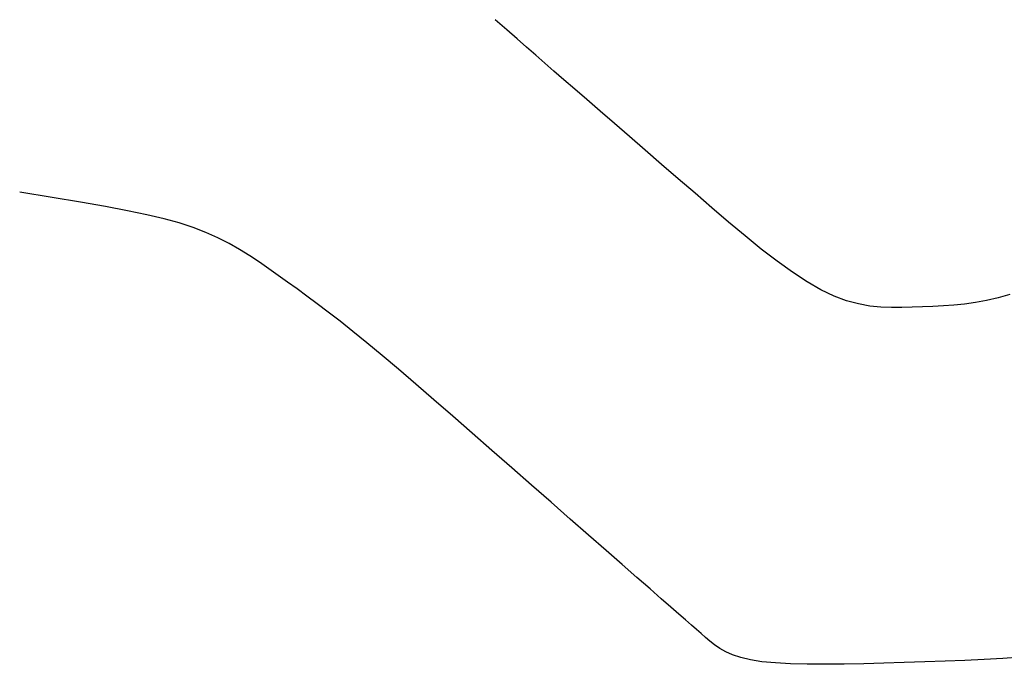
# Model space of a CAD drawing. Units: millimetres. Extents: x 181621 to 186229, y 8940800 to 8944800.
# Drawn here: x 183482 to 183534, y 8942307 to 8942341 of the extents above; entities that cross this region are included whole.
import ezdxf

# ---------------------------------------------------------------- set-up
doc = ezdxf.new("R2010")
doc.units = ezdxf.units.MM
doc.layers.add('CNIVEL_S', color=36, linetype='Continuous')

msp = doc.modelspace()

# ---------------------------------------------------------------- linework, layer by layer
at = {"layer": 'CNIVEL_S'}
for points in [[(183534.306, 8942326.334), (183533.688, 8942326.164), (183533.085, 8942326.026), (183532.497, 8942325.919), (183531.921, 8942325.837), (183531.356, 8942325.777), (183530.798, 8942325.734), (183530.247, 8942325.704), (183529.7, 8942325.682), (183529.155, 8942325.665), (183528.609, 8942325.65), (183528.059, 8942325.648), (183527.497, 8942325.67), (183526.919, 8942325.729), (183526.32, 8942325.838), (183525.694, 8942326.007), (183525.035, 8942326.25), (183524.339, 8942326.579), (183523.602, 8942327.002), (183522.827, 8942327.511), (183522.02, 8942328.094), (183521.187, 8942328.737), (183520.331, 8942329.43), (183519.46, 8942330.16), (183518.578, 8942330.914), (183517.69, 8942331.681), (183516.803, 8942332.448), (183515.925, 8942333.208), (183515.065, 8942333.952), (183514.231, 8942334.674), (183513.432, 8942335.365), (183512.678, 8942336.019), (183511.976, 8942336.627), (183511.337, 8942337.182), (183510.763, 8942337.68), (183510.242, 8942338.134), (183509.753, 8942338.56), (183509.278, 8942338.975), (183508.798, 8942339.395), (183508.294, 8942339.836), (183507.748, 8942340.316), (183507.139, 8942340.849)], [(183534.306, 8942326.334), (183533.688, 8942326.164), (183533.085, 8942326.026), (183532.497, 8942325.919), (183531.921, 8942325.837), (183531.356, 8942325.777), (183530.798, 8942325.734), (183530.247, 8942325.704), (183529.7, 8942325.682), (183529.155, 8942325.665), (183528.609, 8942325.65), (183528.059, 8942325.648), (183527.497, 8942325.67), (183526.919, 8942325.729), (183526.32, 8942325.838), (183525.694, 8942326.007), (183525.035, 8942326.25), (183524.339, 8942326.579), (183523.602, 8942327.002), (183522.827, 8942327.511), (183522.02, 8942328.094), (183521.187, 8942328.737), (183520.331, 8942329.43), (183519.46, 8942330.16), (183518.578, 8942330.914), (183517.69, 8942331.681), (183516.803, 8942332.448), (183515.925, 8942333.208), (183515.065, 8942333.952), (183514.231, 8942334.674), (183513.432, 8942335.365), (183512.678, 8942336.019), (183511.976, 8942336.627), (183511.337, 8942337.182), (183510.763, 8942337.68), (183510.242, 8942338.134), (183509.753, 8942338.56), (183509.278, 8942338.975), (183508.798, 8942339.395), (183508.294, 8942339.836), (183507.748, 8942340.316), (183507.139, 8942340.849)], [(183534.306, 8942326.334), (183533.688, 8942326.164), (183533.085, 8942326.026), (183532.497, 8942325.919), (183531.921, 8942325.837), (183531.356, 8942325.777), (183530.798, 8942325.734), (183530.247, 8942325.704), (183529.7, 8942325.682), (183529.155, 8942325.665), (183528.609, 8942325.65), (183528.059, 8942325.648), (183527.497, 8942325.67), (183526.919, 8942325.729), (183526.32, 8942325.838), (183525.694, 8942326.007), (183525.035, 8942326.25), (183524.339, 8942326.579), (183523.602, 8942327.002), (183522.827, 8942327.511), (183522.02, 8942328.094), (183521.187, 8942328.737), (183520.331, 8942329.43), (183519.46, 8942330.16), (183518.578, 8942330.914), (183517.69, 8942331.681), (183516.803, 8942332.448), (183515.925, 8942333.208), (183515.065, 8942333.952), (183514.231, 8942334.674), (183513.432, 8942335.365), (183512.678, 8942336.019), (183511.976, 8942336.627), (183511.337, 8942337.182), (183510.763, 8942337.68), (183510.242, 8942338.134), (183509.753, 8942338.56), (183509.278, 8942338.975), (183508.798, 8942339.395), (183508.294, 8942339.836), (183507.748, 8942340.316), (183507.139, 8942340.849)], [(183534.306, 8942326.334), (183533.688, 8942326.164), (183533.085, 8942326.026), (183532.497, 8942325.919), (183531.921, 8942325.837), (183531.356, 8942325.777), (183530.798, 8942325.734), (183530.247, 8942325.704), (183529.7, 8942325.682), (183529.155, 8942325.665), (183528.609, 8942325.65), (183528.059, 8942325.648), (183527.497, 8942325.67), (183526.919, 8942325.729), (183526.32, 8942325.838), (183525.694, 8942326.007), (183525.035, 8942326.25), (183524.339, 8942326.579), (183523.602, 8942327.002), (183522.827, 8942327.511), (183522.02, 8942328.094), (183521.187, 8942328.737), (183520.331, 8942329.43), (183519.46, 8942330.16), (183518.578, 8942330.914), (183517.69, 8942331.681), (183516.803, 8942332.448), (183515.925, 8942333.208), (183515.065, 8942333.952), (183514.231, 8942334.674), (183513.432, 8942335.365), (183512.678, 8942336.019), (183511.976, 8942336.627), (183511.337, 8942337.182), (183510.763, 8942337.68), (183510.242, 8942338.134), (183509.753, 8942338.56), (183509.278, 8942338.975), (183508.798, 8942339.395), (183508.294, 8942339.836), (183507.748, 8942340.316), (183507.139, 8942340.849)], [(183534.306, 8942326.334), (183533.688, 8942326.164), (183533.085, 8942326.026), (183532.497, 8942325.919), (183531.921, 8942325.837), (183531.356, 8942325.777), (183530.798, 8942325.734), (183530.247, 8942325.704), (183529.7, 8942325.682), (183529.155, 8942325.665), (183528.609, 8942325.65), (183528.059, 8942325.648), (183527.497, 8942325.67), (183526.919, 8942325.729), (183526.32, 8942325.838), (183525.694, 8942326.007), (183525.035, 8942326.25), (183524.339, 8942326.579), (183523.602, 8942327.002), (183522.827, 8942327.511), (183522.02, 8942328.094), (183521.187, 8942328.737), (183520.331, 8942329.43), (183519.46, 8942330.16), (183518.578, 8942330.914), (183517.69, 8942331.681), (183516.803, 8942332.448), (183515.925, 8942333.208), (183515.065, 8942333.952), (183514.231, 8942334.674), (183513.432, 8942335.365), (183512.678, 8942336.019), (183511.976, 8942336.627), (183511.337, 8942337.182), (183510.763, 8942337.68), (183510.242, 8942338.134), (183509.753, 8942338.56), (183509.278, 8942338.975), (183508.798, 8942339.395), (183508.294, 8942339.836), (183507.748, 8942340.316), (183507.139, 8942340.849)], [(183534.306, 8942326.334), (183533.688, 8942326.164), (183533.085, 8942326.026), (183532.497, 8942325.919), (183531.921, 8942325.837), (183531.356, 8942325.777), (183530.798, 8942325.734), (183530.247, 8942325.704), (183529.7, 8942325.682), (183529.155, 8942325.665), (183528.609, 8942325.65), (183528.059, 8942325.648), (183527.497, 8942325.67), (183526.919, 8942325.729), (183526.32, 8942325.838), (183525.694, 8942326.007), (183525.035, 8942326.25), (183524.339, 8942326.579), (183523.602, 8942327.002), (183522.827, 8942327.511), (183522.02, 8942328.094), (183521.187, 8942328.737), (183520.331, 8942329.43), (183519.46, 8942330.16), (183518.578, 8942330.914), (183517.69, 8942331.681), (183516.803, 8942332.448), (183515.925, 8942333.208), (183515.065, 8942333.952), (183514.231, 8942334.674), (183513.432, 8942335.365), (183512.678, 8942336.019), (183511.976, 8942336.627), (183511.337, 8942337.182), (183510.763, 8942337.68), (183510.242, 8942338.134), (183509.753, 8942338.56), (183509.278, 8942338.975), (183508.798, 8942339.395), (183508.294, 8942339.836), (183507.748, 8942340.316), (183507.139, 8942340.849)], [(183534.306, 8942326.334), (183533.688, 8942326.164), (183533.085, 8942326.026), (183532.497, 8942325.919), (183531.921, 8942325.837), (183531.356, 8942325.777), (183530.798, 8942325.734), (183530.247, 8942325.704), (183529.7, 8942325.682), (183529.155, 8942325.665), (183528.609, 8942325.65), (183528.059, 8942325.648), (183527.497, 8942325.67), (183526.919, 8942325.729), (183526.32, 8942325.838), (183525.694, 8942326.007), (183525.035, 8942326.25), (183524.339, 8942326.579), (183523.602, 8942327.002), (183522.827, 8942327.511), (183522.02, 8942328.094), (183521.187, 8942328.737), (183520.331, 8942329.43), (183519.46, 8942330.16), (183518.578, 8942330.914), (183517.69, 8942331.681), (183516.803, 8942332.448), (183515.925, 8942333.208), (183515.065, 8942333.952), (183514.231, 8942334.674), (183513.432, 8942335.365), (183512.678, 8942336.019), (183511.976, 8942336.627), (183511.337, 8942337.182), (183510.763, 8942337.68), (183510.242, 8942338.134), (183509.753, 8942338.56), (183509.278, 8942338.975), (183508.798, 8942339.395), (183508.294, 8942339.836), (183507.748, 8942340.316), (183507.139, 8942340.849)], [(183534.306, 8942326.334), (183533.688, 8942326.164), (183533.085, 8942326.026), (183532.497, 8942325.919), (183531.921, 8942325.837), (183531.356, 8942325.777), (183530.798, 8942325.734), (183530.247, 8942325.704), (183529.7, 8942325.682), (183529.155, 8942325.665), (183528.609, 8942325.65), (183528.059, 8942325.648), (183527.497, 8942325.67), (183526.919, 8942325.729), (183526.32, 8942325.838), (183525.694, 8942326.007), (183525.035, 8942326.25), (183524.339, 8942326.579), (183523.602, 8942327.002), (183522.827, 8942327.511), (183522.02, 8942328.094), (183521.187, 8942328.737), (183520.331, 8942329.43), (183519.46, 8942330.16), (183518.578, 8942330.914), (183517.69, 8942331.681), (183516.803, 8942332.448), (183515.925, 8942333.208), (183515.065, 8942333.952), (183514.231, 8942334.674), (183513.432, 8942335.365), (183512.678, 8942336.019), (183511.976, 8942336.627), (183511.337, 8942337.182), (183510.763, 8942337.68), (183510.242, 8942338.134), (183509.753, 8942338.56), (183509.278, 8942338.975), (183508.798, 8942339.395), (183508.294, 8942339.836), (183507.748, 8942340.316), (183507.139, 8942340.849)], [(183534.864, 8942307.19), (183533.935, 8942307.12), (183532.956, 8942307.062), (183531.936, 8942307.014), (183530.887, 8942306.974), (183529.818, 8942306.938), (183528.739, 8942306.905), (183527.66, 8942306.872), (183526.594, 8942306.844), (183525.555, 8942306.822), (183524.556, 8942306.812), (183523.61, 8942306.816), (183522.731, 8942306.838), (183521.931, 8942306.882), (183521.225, 8942306.951), (183520.62, 8942307.048), (183520.108, 8942307.171), (183519.676, 8942307.315), (183519.311, 8942307.477), (183518.999, 8942307.654), (183518.726, 8942307.842), (183518.48, 8942308.037), (183518.248, 8942308.236), (183518.015, 8942308.437), (183517.77, 8942308.649), (183517.499, 8942308.884), (183517.19, 8942309.153), (183516.83, 8942309.466), (183516.405, 8942309.837), (183515.904, 8942310.274), (183515.314, 8942310.791), (183514.625, 8942311.394), (183513.847, 8942312.075), (183512.992, 8942312.824), (183512.073, 8942313.63), (183511.103, 8942314.481), (183510.094, 8942315.365), (183509.06, 8942316.272), (183508.014, 8942317.19), (183506.966, 8942318.109), (183505.927, 8942319.019), (183504.906, 8942319.91), (183503.91, 8942320.776), (183502.95, 8942321.605), (183502.033, 8942322.39), (183501.168, 8942323.121), (183500.365, 8942323.79), (183499.628, 8942324.391), (183498.952, 8942324.929), (183498.328, 8942325.414), (183497.747, 8942325.854), (183497.202, 8942326.259), (183496.683, 8942326.636), (183496.181, 8942326.996), (183495.687, 8942327.347), (183495.194, 8942327.696), (183494.695, 8942328.042), (183494.183, 8942328.382), (183493.65, 8942328.712), (183493.092, 8942329.03), (183492.501, 8942329.332), (183491.871, 8942329.616), (183491.194, 8942329.878), (183490.463, 8942330.117), (183489.658, 8942330.338), (183488.757, 8942330.551), (183487.737, 8942330.761), (183486.577, 8942330.979), (183485.256, 8942331.21), (183483.75, 8942331.463), (183482.039, 8942331.746)], [(183534.864, 8942307.19), (183533.935, 8942307.12), (183532.956, 8942307.062), (183531.936, 8942307.014), (183530.887, 8942306.974), (183529.818, 8942306.938), (183528.739, 8942306.905), (183527.66, 8942306.872), (183526.594, 8942306.844), (183525.555, 8942306.822), (183524.556, 8942306.812), (183523.61, 8942306.816), (183522.731, 8942306.838), (183521.931, 8942306.882), (183521.225, 8942306.951), (183520.62, 8942307.048), (183520.108, 8942307.171), (183519.676, 8942307.315), (183519.311, 8942307.477), (183518.999, 8942307.654), (183518.726, 8942307.842), (183518.48, 8942308.037), (183518.248, 8942308.236), (183518.015, 8942308.437), (183517.77, 8942308.649), (183517.499, 8942308.884), (183517.19, 8942309.153), (183516.83, 8942309.466), (183516.405, 8942309.837), (183515.904, 8942310.274), (183515.314, 8942310.791), (183514.625, 8942311.394), (183513.847, 8942312.075), (183512.992, 8942312.824), (183512.073, 8942313.63), (183511.103, 8942314.481), (183510.094, 8942315.365), (183509.06, 8942316.272), (183508.014, 8942317.19), (183506.966, 8942318.109), (183505.927, 8942319.019), (183504.906, 8942319.91), (183503.91, 8942320.776), (183502.95, 8942321.605), (183502.033, 8942322.39), (183501.168, 8942323.121), (183500.365, 8942323.79), (183499.628, 8942324.391), (183498.952, 8942324.929), (183498.328, 8942325.414), (183497.747, 8942325.854), (183497.202, 8942326.259), (183496.683, 8942326.636), (183496.181, 8942326.996), (183495.687, 8942327.347), (183495.194, 8942327.696), (183494.695, 8942328.042), (183494.183, 8942328.382), (183493.65, 8942328.712), (183493.092, 8942329.03), (183492.501, 8942329.332), (183491.871, 8942329.616), (183491.194, 8942329.878), (183490.463, 8942330.117), (183489.658, 8942330.338), (183488.757, 8942330.551), (183487.737, 8942330.761), (183486.577, 8942330.979), (183485.256, 8942331.21), (183483.75, 8942331.463), (183482.039, 8942331.746)], [(183534.864, 8942307.19), (183533.935, 8942307.12), (183532.956, 8942307.062), (183531.936, 8942307.014), (183530.887, 8942306.974), (183529.818, 8942306.938), (183528.739, 8942306.905), (183527.66, 8942306.872), (183526.594, 8942306.844), (183525.555, 8942306.822), (183524.556, 8942306.812), (183523.61, 8942306.816), (183522.731, 8942306.838), (183521.931, 8942306.882), (183521.225, 8942306.951), (183520.62, 8942307.048), (183520.108, 8942307.171), (183519.676, 8942307.315), (183519.311, 8942307.477), (183518.999, 8942307.654), (183518.726, 8942307.842), (183518.48, 8942308.037), (183518.248, 8942308.236), (183518.015, 8942308.437), (183517.77, 8942308.649), (183517.499, 8942308.884), (183517.19, 8942309.153), (183516.83, 8942309.466), (183516.405, 8942309.837), (183515.904, 8942310.274), (183515.314, 8942310.791), (183514.625, 8942311.394), (183513.847, 8942312.075), (183512.992, 8942312.824), (183512.073, 8942313.63), (183511.103, 8942314.481), (183510.094, 8942315.365), (183509.06, 8942316.272), (183508.014, 8942317.19), (183506.966, 8942318.109), (183505.927, 8942319.019), (183504.906, 8942319.91), (183503.91, 8942320.776), (183502.95, 8942321.605), (183502.033, 8942322.39), (183501.168, 8942323.121), (183500.365, 8942323.79), (183499.628, 8942324.391), (183498.952, 8942324.929), (183498.328, 8942325.414), (183497.747, 8942325.854), (183497.202, 8942326.259), (183496.683, 8942326.636), (183496.181, 8942326.996), (183495.687, 8942327.347), (183495.194, 8942327.696), (183494.695, 8942328.042), (183494.183, 8942328.382), (183493.65, 8942328.712), (183493.092, 8942329.03), (183492.501, 8942329.332), (183491.871, 8942329.616), (183491.194, 8942329.878), (183490.463, 8942330.117), (183489.658, 8942330.338), (183488.757, 8942330.551), (183487.737, 8942330.761), (183486.577, 8942330.979), (183485.256, 8942331.21), (183483.75, 8942331.463), (183482.039, 8942331.746)], [(183534.864, 8942307.19), (183533.935, 8942307.12), (183532.956, 8942307.062), (183531.936, 8942307.014), (183530.887, 8942306.974), (183529.818, 8942306.938), (183528.739, 8942306.905), (183527.66, 8942306.872), (183526.594, 8942306.844), (183525.555, 8942306.822), (183524.556, 8942306.812), (183523.61, 8942306.816), (183522.731, 8942306.838), (183521.931, 8942306.882), (183521.225, 8942306.951), (183520.62, 8942307.048), (183520.108, 8942307.171), (183519.676, 8942307.315), (183519.311, 8942307.477), (183518.999, 8942307.654), (183518.726, 8942307.842), (183518.48, 8942308.037), (183518.248, 8942308.236), (183518.015, 8942308.437), (183517.77, 8942308.649), (183517.499, 8942308.884), (183517.19, 8942309.153), (183516.83, 8942309.466), (183516.405, 8942309.837), (183515.904, 8942310.274), (183515.314, 8942310.791), (183514.625, 8942311.394), (183513.847, 8942312.075), (183512.992, 8942312.824), (183512.073, 8942313.63), (183511.103, 8942314.481), (183510.094, 8942315.365), (183509.06, 8942316.272), (183508.014, 8942317.19), (183506.966, 8942318.109), (183505.927, 8942319.019), (183504.906, 8942319.91), (183503.91, 8942320.776), (183502.95, 8942321.605), (183502.033, 8942322.39), (183501.168, 8942323.121), (183500.365, 8942323.79), (183499.628, 8942324.391), (183498.952, 8942324.929), (183498.328, 8942325.414), (183497.747, 8942325.854), (183497.202, 8942326.259), (183496.683, 8942326.636), (183496.181, 8942326.996), (183495.687, 8942327.347), (183495.194, 8942327.696), (183494.695, 8942328.042), (183494.183, 8942328.382), (183493.65, 8942328.712), (183493.092, 8942329.03), (183492.501, 8942329.332), (183491.871, 8942329.616), (183491.194, 8942329.878), (183490.463, 8942330.117), (183489.658, 8942330.338), (183488.757, 8942330.551), (183487.737, 8942330.761), (183486.577, 8942330.979), (183485.256, 8942331.21), (183483.75, 8942331.463), (183482.039, 8942331.746)], [(183534.864, 8942307.19), (183533.935, 8942307.12), (183532.956, 8942307.062), (183531.936, 8942307.014), (183530.887, 8942306.974), (183529.818, 8942306.938), (183528.739, 8942306.905), (183527.66, 8942306.872), (183526.594, 8942306.844), (183525.555, 8942306.822), (183524.556, 8942306.812), (183523.61, 8942306.816), (183522.731, 8942306.838), (183521.931, 8942306.882), (183521.225, 8942306.951), (183520.62, 8942307.048), (183520.108, 8942307.171), (183519.676, 8942307.315), (183519.311, 8942307.477), (183518.999, 8942307.654), (183518.726, 8942307.842), (183518.48, 8942308.037), (183518.248, 8942308.236), (183518.015, 8942308.437), (183517.77, 8942308.649), (183517.499, 8942308.884), (183517.19, 8942309.153), (183516.83, 8942309.466), (183516.405, 8942309.837), (183515.904, 8942310.274), (183515.314, 8942310.791), (183514.625, 8942311.394), (183513.847, 8942312.075), (183512.992, 8942312.824), (183512.073, 8942313.63), (183511.103, 8942314.481), (183510.094, 8942315.365), (183509.06, 8942316.272), (183508.014, 8942317.19), (183506.966, 8942318.109), (183505.927, 8942319.019), (183504.906, 8942319.91), (183503.91, 8942320.776), (183502.95, 8942321.605), (183502.033, 8942322.39), (183501.168, 8942323.121), (183500.365, 8942323.79), (183499.628, 8942324.391), (183498.952, 8942324.929), (183498.328, 8942325.414), (183497.747, 8942325.854), (183497.202, 8942326.259), (183496.683, 8942326.636), (183496.181, 8942326.996), (183495.687, 8942327.347), (183495.194, 8942327.696), (183494.695, 8942328.042), (183494.183, 8942328.382), (183493.65, 8942328.712), (183493.092, 8942329.03), (183492.501, 8942329.332), (183491.871, 8942329.616), (183491.194, 8942329.878), (183490.463, 8942330.117), (183489.658, 8942330.338), (183488.757, 8942330.551), (183487.737, 8942330.761), (183486.577, 8942330.979), (183485.256, 8942331.21), (183483.75, 8942331.463), (183482.039, 8942331.746)], [(183534.864, 8942307.19), (183533.935, 8942307.12), (183532.956, 8942307.062), (183531.936, 8942307.014), (183530.887, 8942306.974), (183529.818, 8942306.938), (183528.739, 8942306.905), (183527.66, 8942306.872), (183526.594, 8942306.844), (183525.555, 8942306.822), (183524.556, 8942306.812), (183523.61, 8942306.816), (183522.731, 8942306.838), (183521.931, 8942306.882), (183521.225, 8942306.951), (183520.62, 8942307.048), (183520.108, 8942307.171), (183519.676, 8942307.315), (183519.311, 8942307.477), (183518.999, 8942307.654), (183518.726, 8942307.842), (183518.48, 8942308.037), (183518.248, 8942308.236), (183518.015, 8942308.437), (183517.77, 8942308.649), (183517.499, 8942308.884), (183517.19, 8942309.153), (183516.83, 8942309.466), (183516.405, 8942309.837), (183515.904, 8942310.274), (183515.314, 8942310.791), (183514.625, 8942311.394), (183513.847, 8942312.075), (183512.992, 8942312.824), (183512.073, 8942313.63), (183511.103, 8942314.481), (183510.094, 8942315.365), (183509.06, 8942316.272), (183508.014, 8942317.19), (183506.966, 8942318.109), (183505.927, 8942319.019), (183504.906, 8942319.91), (183503.91, 8942320.776), (183502.95, 8942321.605), (183502.033, 8942322.39), (183501.168, 8942323.121), (183500.365, 8942323.79), (183499.628, 8942324.391), (183498.952, 8942324.929), (183498.328, 8942325.414), (183497.747, 8942325.854), (183497.202, 8942326.259), (183496.683, 8942326.636), (183496.181, 8942326.996), (183495.687, 8942327.347), (183495.194, 8942327.696), (183494.695, 8942328.042), (183494.183, 8942328.382), (183493.65, 8942328.712), (183493.092, 8942329.03), (183492.501, 8942329.332), (183491.871, 8942329.616), (183491.194, 8942329.878), (183490.463, 8942330.117), (183489.658, 8942330.338), (183488.757, 8942330.551), (183487.737, 8942330.761), (183486.577, 8942330.979), (183485.256, 8942331.21), (183483.75, 8942331.463), (183482.039, 8942331.746)], [(183534.864, 8942307.19), (183533.935, 8942307.12), (183532.956, 8942307.062), (183531.936, 8942307.014), (183530.887, 8942306.974), (183529.818, 8942306.938), (183528.739, 8942306.905), (183527.66, 8942306.872), (183526.594, 8942306.844), (183525.555, 8942306.822), (183524.556, 8942306.812), (183523.61, 8942306.816), (183522.731, 8942306.838), (183521.931, 8942306.882), (183521.225, 8942306.951), (183520.62, 8942307.048), (183520.108, 8942307.171), (183519.676, 8942307.315), (183519.311, 8942307.477), (183518.999, 8942307.654), (183518.726, 8942307.842), (183518.48, 8942308.037), (183518.248, 8942308.236), (183518.015, 8942308.437), (183517.77, 8942308.649), (183517.499, 8942308.884), (183517.19, 8942309.153), (183516.83, 8942309.466), (183516.405, 8942309.837), (183515.904, 8942310.274), (183515.314, 8942310.791), (183514.625, 8942311.394), (183513.847, 8942312.075), (183512.992, 8942312.824), (183512.073, 8942313.63), (183511.103, 8942314.481), (183510.094, 8942315.365), (183509.06, 8942316.272), (183508.014, 8942317.19), (183506.966, 8942318.109), (183505.927, 8942319.019), (183504.906, 8942319.91), (183503.91, 8942320.776), (183502.95, 8942321.605), (183502.033, 8942322.39), (183501.168, 8942323.121), (183500.365, 8942323.79), (183499.628, 8942324.391), (183498.952, 8942324.929), (183498.328, 8942325.414), (183497.747, 8942325.854), (183497.202, 8942326.259), (183496.683, 8942326.636), (183496.181, 8942326.996), (183495.687, 8942327.347), (183495.194, 8942327.696), (183494.695, 8942328.042), (183494.183, 8942328.382), (183493.65, 8942328.712), (183493.092, 8942329.03), (183492.501, 8942329.332), (183491.871, 8942329.616), (183491.194, 8942329.878), (183490.463, 8942330.117), (183489.658, 8942330.338), (183488.757, 8942330.551), (183487.737, 8942330.761), (183486.577, 8942330.979), (183485.256, 8942331.21), (183483.75, 8942331.463), (183482.039, 8942331.746)], [(183534.864, 8942307.19), (183533.935, 8942307.12), (183532.956, 8942307.062), (183531.936, 8942307.014), (183530.887, 8942306.974), (183529.818, 8942306.938), (183528.739, 8942306.905), (183527.66, 8942306.872), (183526.594, 8942306.844), (183525.555, 8942306.822), (183524.556, 8942306.812), (183523.61, 8942306.816), (183522.731, 8942306.838), (183521.931, 8942306.882), (183521.225, 8942306.951), (183520.62, 8942307.048), (183520.108, 8942307.171), (183519.676, 8942307.315), (183519.311, 8942307.477), (183518.999, 8942307.654), (183518.726, 8942307.842), (183518.48, 8942308.037), (183518.248, 8942308.236), (183518.015, 8942308.437), (183517.77, 8942308.649), (183517.499, 8942308.884), (183517.19, 8942309.153), (183516.83, 8942309.466), (183516.405, 8942309.837), (183515.904, 8942310.274), (183515.314, 8942310.791), (183514.625, 8942311.394), (183513.847, 8942312.075), (183512.992, 8942312.824), (183512.073, 8942313.63), (183511.103, 8942314.481), (183510.094, 8942315.365), (183509.06, 8942316.272), (183508.014, 8942317.19), (183506.966, 8942318.109), (183505.927, 8942319.019), (183504.906, 8942319.91), (183503.91, 8942320.776), (183502.95, 8942321.605), (183502.033, 8942322.39), (183501.168, 8942323.121), (183500.365, 8942323.79), (183499.628, 8942324.391), (183498.952, 8942324.929), (183498.328, 8942325.414), (183497.747, 8942325.854), (183497.202, 8942326.259), (183496.683, 8942326.636), (183496.181, 8942326.996), (183495.687, 8942327.347), (183495.194, 8942327.696), (183494.695, 8942328.042), (183494.183, 8942328.382), (183493.65, 8942328.712), (183493.092, 8942329.03), (183492.501, 8942329.332), (183491.871, 8942329.616), (183491.194, 8942329.878), (183490.463, 8942330.117), (183489.658, 8942330.338), (183488.757, 8942330.551), (183487.737, 8942330.761), (183486.577, 8942330.979), (183485.256, 8942331.21), (183483.75, 8942331.463), (183482.039, 8942331.746)], [(183534.864, 8942307.19), (183533.935, 8942307.12), (183532.956, 8942307.062), (183531.936, 8942307.014), (183530.887, 8942306.974), (183529.818, 8942306.938), (183528.739, 8942306.905), (183527.66, 8942306.872), (183526.594, 8942306.844), (183525.555, 8942306.822), (183524.556, 8942306.812), (183523.61, 8942306.816), (183522.731, 8942306.838), (183521.931, 8942306.882), (183521.225, 8942306.951), (183520.62, 8942307.048), (183520.108, 8942307.171), (183519.676, 8942307.315), (183519.311, 8942307.477), (183518.999, 8942307.654), (183518.726, 8942307.842), (183518.48, 8942308.037), (183518.248, 8942308.236), (183518.015, 8942308.437), (183517.77, 8942308.649), (183517.499, 8942308.884), (183517.19, 8942309.153), (183516.83, 8942309.466), (183516.405, 8942309.837), (183515.904, 8942310.274), (183515.314, 8942310.791), (183514.625, 8942311.394), (183513.847, 8942312.075), (183512.992, 8942312.824), (183512.073, 8942313.63), (183511.103, 8942314.481), (183510.094, 8942315.365), (183509.06, 8942316.272), (183508.014, 8942317.19), (183506.966, 8942318.109), (183505.927, 8942319.019), (183504.906, 8942319.91), (183503.91, 8942320.776), (183502.95, 8942321.605), (183502.033, 8942322.39), (183501.168, 8942323.121), (183500.365, 8942323.79), (183499.628, 8942324.391), (183498.952, 8942324.929), (183498.328, 8942325.414), (183497.747, 8942325.854), (183497.202, 8942326.259), (183496.683, 8942326.636), (183496.181, 8942326.996), (183495.687, 8942327.347), (183495.194, 8942327.696), (183494.695, 8942328.042), (183494.183, 8942328.382), (183493.65, 8942328.712), (183493.092, 8942329.03), (183492.501, 8942329.332), (183491.871, 8942329.616), (183491.194, 8942329.878), (183490.463, 8942330.117), (183489.658, 8942330.338), (183488.757, 8942330.551), (183487.737, 8942330.761), (183486.577, 8942330.979), (183485.256, 8942331.21), (183483.75, 8942331.463), (183482.039, 8942331.746)], [(183534.864, 8942307.19), (183533.935, 8942307.12), (183532.956, 8942307.062), (183531.936, 8942307.014), (183530.887, 8942306.974), (183529.818, 8942306.938), (183528.739, 8942306.905), (183527.66, 8942306.872), (183526.594, 8942306.844), (183525.555, 8942306.822), (183524.556, 8942306.812), (183523.61, 8942306.816), (183522.731, 8942306.838), (183521.931, 8942306.882), (183521.225, 8942306.951), (183520.62, 8942307.048), (183520.108, 8942307.171), (183519.676, 8942307.315), (183519.311, 8942307.477), (183518.999, 8942307.654), (183518.726, 8942307.842), (183518.48, 8942308.037), (183518.248, 8942308.236), (183518.015, 8942308.437), (183517.77, 8942308.649), (183517.499, 8942308.884), (183517.19, 8942309.153), (183516.83, 8942309.466), (183516.405, 8942309.837), (183515.904, 8942310.274), (183515.314, 8942310.791), (183514.625, 8942311.394), (183513.847, 8942312.075), (183512.992, 8942312.824), (183512.073, 8942313.63), (183511.103, 8942314.481), (183510.094, 8942315.365), (183509.06, 8942316.272), (183508.014, 8942317.19), (183506.966, 8942318.109), (183505.927, 8942319.019), (183504.906, 8942319.91), (183503.91, 8942320.776), (183502.95, 8942321.605), (183502.033, 8942322.39), (183501.168, 8942323.121), (183500.365, 8942323.79), (183499.628, 8942324.391), (183498.952, 8942324.929), (183498.328, 8942325.414), (183497.747, 8942325.854), (183497.202, 8942326.259), (183496.683, 8942326.636), (183496.181, 8942326.996), (183495.687, 8942327.347), (183495.194, 8942327.696), (183494.695, 8942328.042), (183494.183, 8942328.382), (183493.65, 8942328.712), (183493.092, 8942329.03), (183492.501, 8942329.332), (183491.871, 8942329.616), (183491.194, 8942329.878), (183490.463, 8942330.117), (183489.658, 8942330.338), (183488.757, 8942330.551), (183487.737, 8942330.761), (183486.577, 8942330.979), (183485.256, 8942331.21), (183483.75, 8942331.463), (183482.039, 8942331.746)], [(183534.864, 8942307.19), (183533.935, 8942307.12), (183532.956, 8942307.062), (183531.936, 8942307.014), (183530.887, 8942306.974), (183529.818, 8942306.938), (183528.739, 8942306.905), (183527.66, 8942306.872), (183526.594, 8942306.844), (183525.555, 8942306.822), (183524.556, 8942306.812), (183523.61, 8942306.816), (183522.731, 8942306.838), (183521.931, 8942306.882), (183521.225, 8942306.951), (183520.62, 8942307.048), (183520.108, 8942307.171), (183519.676, 8942307.315), (183519.311, 8942307.477), (183518.999, 8942307.654), (183518.726, 8942307.842), (183518.48, 8942308.037), (183518.248, 8942308.236), (183518.015, 8942308.437), (183517.77, 8942308.649), (183517.499, 8942308.884), (183517.19, 8942309.153), (183516.83, 8942309.466), (183516.405, 8942309.837), (183515.904, 8942310.274), (183515.314, 8942310.791), (183514.625, 8942311.394), (183513.847, 8942312.075), (183512.992, 8942312.824), (183512.073, 8942313.63), (183511.103, 8942314.481), (183510.094, 8942315.365), (183509.06, 8942316.272), (183508.014, 8942317.19), (183506.966, 8942318.109), (183505.927, 8942319.019), (183504.906, 8942319.91), (183503.91, 8942320.776), (183502.95, 8942321.605), (183502.033, 8942322.39), (183501.168, 8942323.121), (183500.365, 8942323.79), (183499.628, 8942324.391), (183498.952, 8942324.929), (183498.328, 8942325.414), (183497.747, 8942325.854), (183497.202, 8942326.259), (183496.683, 8942326.636), (183496.181, 8942326.996), (183495.687, 8942327.347), (183495.194, 8942327.696), (183494.695, 8942328.042), (183494.183, 8942328.382), (183493.65, 8942328.712), (183493.092, 8942329.03), (183492.501, 8942329.332), (183491.871, 8942329.616), (183491.194, 8942329.878), (183490.463, 8942330.117), (183489.658, 8942330.338), (183488.757, 8942330.551), (183487.737, 8942330.761), (183486.577, 8942330.979), (183485.256, 8942331.21), (183483.75, 8942331.463), (183482.039, 8942331.746)], [(183534.864, 8942307.19), (183533.935, 8942307.12), (183532.956, 8942307.062), (183531.936, 8942307.014), (183530.887, 8942306.974), (183529.818, 8942306.938), (183528.739, 8942306.905), (183527.66, 8942306.872), (183526.594, 8942306.844), (183525.555, 8942306.822), (183524.556, 8942306.812), (183523.61, 8942306.816), (183522.731, 8942306.838), (183521.931, 8942306.882), (183521.225, 8942306.951), (183520.62, 8942307.048), (183520.108, 8942307.171), (183519.676, 8942307.315), (183519.311, 8942307.477), (183518.999, 8942307.654), (183518.726, 8942307.842), (183518.48, 8942308.037), (183518.248, 8942308.236), (183518.015, 8942308.437), (183517.77, 8942308.649), (183517.499, 8942308.884), (183517.19, 8942309.153), (183516.83, 8942309.466), (183516.405, 8942309.837), (183515.904, 8942310.274), (183515.314, 8942310.791), (183514.625, 8942311.394), (183513.847, 8942312.075), (183512.992, 8942312.824), (183512.073, 8942313.63), (183511.103, 8942314.481), (183510.094, 8942315.365), (183509.06, 8942316.272), (183508.014, 8942317.19), (183506.966, 8942318.109), (183505.927, 8942319.019), (183504.906, 8942319.91), (183503.91, 8942320.776), (183502.95, 8942321.605), (183502.033, 8942322.39), (183501.168, 8942323.121), (183500.365, 8942323.79), (183499.628, 8942324.391), (183498.952, 8942324.929), (183498.328, 8942325.414), (183497.747, 8942325.854), (183497.202, 8942326.259), (183496.683, 8942326.636), (183496.181, 8942326.996), (183495.687, 8942327.347), (183495.194, 8942327.696), (183494.695, 8942328.042), (183494.183, 8942328.382), (183493.65, 8942328.712), (183493.092, 8942329.03), (183492.501, 8942329.332), (183491.871, 8942329.616), (183491.194, 8942329.878), (183490.463, 8942330.117), (183489.658, 8942330.338), (183488.757, 8942330.551), (183487.737, 8942330.761), (183486.577, 8942330.979), (183485.256, 8942331.21), (183483.75, 8942331.463), (183482.039, 8942331.746)], [(183534.864, 8942307.19), (183533.935, 8942307.12), (183532.956, 8942307.062), (183531.936, 8942307.014), (183530.887, 8942306.974), (183529.818, 8942306.938), (183528.739, 8942306.905), (183527.66, 8942306.872), (183526.594, 8942306.844), (183525.555, 8942306.822), (183524.556, 8942306.812), (183523.61, 8942306.816), (183522.731, 8942306.838), (183521.931, 8942306.882), (183521.225, 8942306.951), (183520.62, 8942307.048), (183520.108, 8942307.171), (183519.676, 8942307.315), (183519.311, 8942307.477), (183518.999, 8942307.654), (183518.726, 8942307.842), (183518.48, 8942308.037), (183518.248, 8942308.236), (183518.015, 8942308.437), (183517.77, 8942308.649), (183517.499, 8942308.884), (183517.19, 8942309.153), (183516.83, 8942309.466), (183516.405, 8942309.837), (183515.904, 8942310.274), (183515.314, 8942310.791), (183514.625, 8942311.394), (183513.847, 8942312.075), (183512.992, 8942312.824), (183512.073, 8942313.63), (183511.103, 8942314.481), (183510.094, 8942315.365), (183509.06, 8942316.272), (183508.014, 8942317.19), (183506.966, 8942318.109), (183505.927, 8942319.019), (183504.906, 8942319.91), (183503.91, 8942320.776), (183502.95, 8942321.605), (183502.033, 8942322.39), (183501.168, 8942323.121), (183500.365, 8942323.79), (183499.628, 8942324.391), (183498.952, 8942324.929), (183498.328, 8942325.414), (183497.747, 8942325.854), (183497.202, 8942326.259), (183496.683, 8942326.636), (183496.181, 8942326.996), (183495.687, 8942327.347), (183495.194, 8942327.696), (183494.695, 8942328.042), (183494.183, 8942328.382), (183493.65, 8942328.712), (183493.092, 8942329.03), (183492.501, 8942329.332), (183491.871, 8942329.616), (183491.194, 8942329.878), (183490.463, 8942330.117), (183489.658, 8942330.338), (183488.757, 8942330.551), (183487.737, 8942330.761), (183486.577, 8942330.979), (183485.256, 8942331.21), (183483.75, 8942331.463), (183482.039, 8942331.746)], [(183534.864, 8942307.19), (183533.935, 8942307.12), (183532.956, 8942307.062), (183531.936, 8942307.014), (183530.887, 8942306.974), (183529.818, 8942306.938), (183528.739, 8942306.905), (183527.66, 8942306.872), (183526.594, 8942306.844), (183525.555, 8942306.822), (183524.556, 8942306.812), (183523.61, 8942306.816), (183522.731, 8942306.838), (183521.931, 8942306.882), (183521.225, 8942306.951), (183520.62, 8942307.048), (183520.108, 8942307.171), (183519.676, 8942307.315), (183519.311, 8942307.477), (183518.999, 8942307.654), (183518.726, 8942307.842), (183518.48, 8942308.037), (183518.248, 8942308.236), (183518.015, 8942308.437), (183517.77, 8942308.649), (183517.499, 8942308.884), (183517.19, 8942309.153), (183516.83, 8942309.466), (183516.405, 8942309.837), (183515.904, 8942310.274), (183515.314, 8942310.791), (183514.625, 8942311.394), (183513.847, 8942312.075), (183512.992, 8942312.824), (183512.073, 8942313.63), (183511.103, 8942314.481), (183510.094, 8942315.365), (183509.06, 8942316.272), (183508.014, 8942317.19), (183506.966, 8942318.109), (183505.927, 8942319.019), (183504.906, 8942319.91), (183503.91, 8942320.776), (183502.95, 8942321.605), (183502.033, 8942322.39), (183501.168, 8942323.121), (183500.365, 8942323.79), (183499.628, 8942324.391), (183498.952, 8942324.929), (183498.328, 8942325.414), (183497.747, 8942325.854), (183497.202, 8942326.259), (183496.683, 8942326.636), (183496.181, 8942326.996), (183495.687, 8942327.347), (183495.194, 8942327.696), (183494.695, 8942328.042), (183494.183, 8942328.382), (183493.65, 8942328.712), (183493.092, 8942329.03), (183492.501, 8942329.332), (183491.871, 8942329.616), (183491.194, 8942329.878), (183490.463, 8942330.117), (183489.658, 8942330.338), (183488.757, 8942330.551), (183487.737, 8942330.761), (183486.577, 8942330.979), (183485.256, 8942331.21), (183483.75, 8942331.463), (183482.039, 8942331.746)]]:
    msp.add_lwpolyline(points, dxfattribs=at)

doc.saveas('drawing.dxf')
